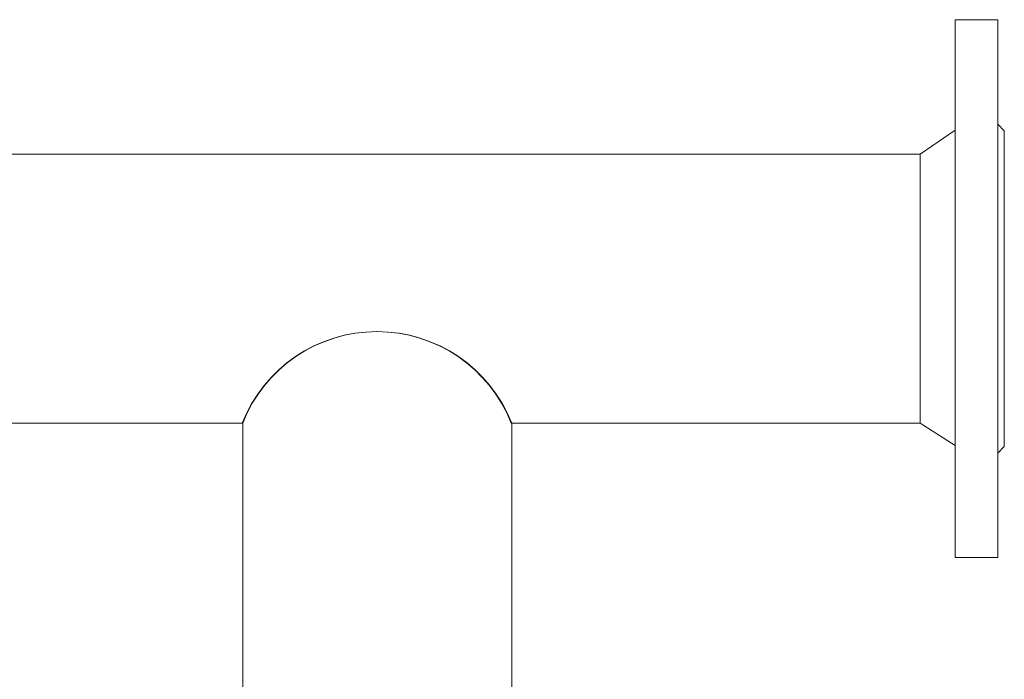
# Model space of a CAD drawing. Units: metres. Extents: x -81 to 15235, y -10616 to 61228.
# Drawn here: x 11821 to 11876, y -10073 to -10036 of the extents above; entities that cross this region are included whole.
import ezdxf

# ---------------------------------------------------------------- set-up
doc = ezdxf.new("R2010")
doc.units = ezdxf.units.M
doc.header["$LTSCALE"] = 5
doc.header["$MEASUREMENT"] = 0
doc.layers.add('0_oprema', color=253, linetype='Continuous', lineweight=20)

msp = doc.modelspace()

# ---------------------------------------------------------------- linework, layer by layer
at = {"layer": '0_oprema', "color": 254}
for p, q in [((11875.214, -10036.014), (11872.845, -10036.014)), ((11872.845, -10066.014), (11872.845, -10036.014)), ((11875.214, -10066.014), (11875.214, -10036.014)), ((11875.583, -10042.214), (11875.214, -10041.844)), ((11870.883, -10043.514), (11872.845, -10042.179)), ((11875.583, -10059.825), (11875.583, -10042.214)), ((11875.583, -10059.825), (11875.583, -10042.214)), ((11875.583, -10042.214), (11875.583, -10059.825)), ((11875.583, -10059.825), (11875.583, -10042.214)), ((11875.583, -10059.825), (11875.583, -10042.214)), ((11810.283, -10043.514), (11870.883, -10043.514)), ((11870.883, -10058.514), (11870.883, -10043.514)), ((11810.283, -10058.514), (11833.083, -10058.514)), ((11820.922, -10058.514), (11833.107, -10058.514)), ((11833.109, -10076.714), (11833.109, -10058.514)), ((11848.083, -10058.514), (11870.883, -10058.514)), ((11860.293, -10058.514), (11848.107, -10058.514)), ((11848.109, -10076.714), (11848.109, -10058.514)), ((11870.883, -10058.514), (11872.845, -10059.769)), ((11875.583, -10059.825), (11875.214, -10060.195)), ((11875.214, -10066.014), (11872.845, -10066.014))]:
    msp.add_line(p, q, dxfattribs=at)
for centre in [(11840.583, -10061.475), (11840.607, -10061.475), (11840.609, -10061.475)]:
    msp.add_arc(centre, 8.063, 21.5453, 158.4547, dxfattribs=at)

doc.saveas('drawing.dxf')
